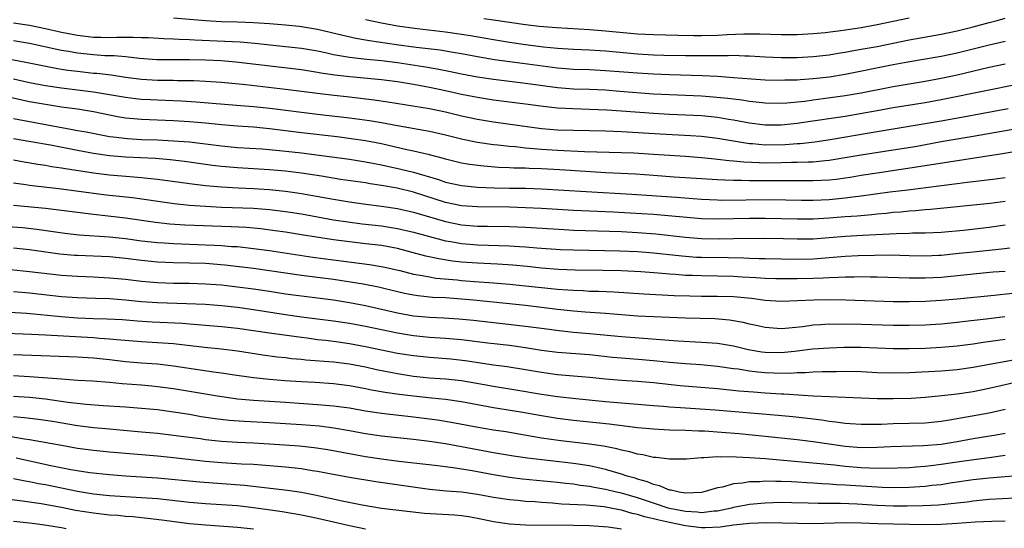
# Model space of a CAD drawing. Units: inches. Extents: x 2610000 to 2613000, y 1473000 to 1476000.
# Drawn here: x 2610818 to 2610941, y 1473578 to 1473642 of the extents above; entities that cross this region are included whole.
import ezdxf

# ---------------------------------------------------------------- set-up
doc = ezdxf.new("R2010")
doc.units = ezdxf.units.IN
doc.header["$MEASUREMENT"] = 0
doc.layers.add('LD26101473_2ft', color=214, linetype='Continuous')

msp = doc.modelspace()

# ---------------------------------------------------------------- linework, layer by layer
at = {"layer": 'LD26101473_2ft'}
for points, elevation in [([(2610817, 1473641.73), (2610819, 1473641.4), (2610820.99, 1473640.99), (2610823, 1473640.56), (2610825, 1473640.17), (2610827, 1473639.93), (2610827.91, 1473639.91), (2610829, 1473639.87), (2610829.91, 1473639.91), (2610831, 1473639.9), (2610831.93, 1473639.93), (2610833, 1473639.88), (2610833.87, 1473639.87), (2610835.77, 1473639.77), (2610837, 1473639.73), (2610837.68, 1473639.68), (2610839, 1473639.64), (2610839.6, 1473639.6), (2610843.42, 1473639.42), (2610845.32, 1473639.32), (2610847.16, 1473639.16), (2610851, 1473638.77), (2610853, 1473638.54), (2610855, 1473638.19), (2610856.01, 1473637.99), (2610857, 1473637.76), (2610858.49, 1473637.51), (2610859, 1473637.4), (2610860.79, 1473637.21), (2610861.16, 1473637.16), (2610863, 1473637), (2610865, 1473636.77), (2610868.26, 1473636.26), (2610869.97, 1473635.97), (2610871.64, 1473635.64), (2610873, 1473635.35), (2610875, 1473634.97), (2610877, 1473634.65), (2610881, 1473634.17), (2610885, 1473633.62), (2610887, 1473633.47), (2610889, 1473633.4), (2610891, 1473633.31), (2610892.82, 1473633.18), (2610897, 1473632.84), (2610899, 1473632.73), (2610901, 1473632.66), (2610903, 1473632.58), (2610904.47, 1473632.47), (2610906.3, 1473632.3), (2610907, 1473632.2), (2610908.08, 1473632.08), (2610909, 1473631.93), (2610909.85, 1473631.85), (2610911, 1473631.69), (2610913, 1473631.65), (2610913.7, 1473631.7), (2610915.93, 1473631.93), (2610917, 1473632.08), (2610918.23, 1473632.23), (2610921, 1473632.61), (2610923, 1473632.96), (2610927, 1473633.75), (2610929, 1473634.09), (2610931, 1473634.42), (2610933, 1473634.78), (2610935, 1473635.22), (2610937.93, 1473635.93), (2610939, 1473636.17), (2610941, 1473636.58)], 11480), ([(2610837, 1473642.35), (2610841, 1473642), (2610843, 1473641.9), (2610845, 1473641.85), (2610847, 1473641.77), (2610849, 1473641.64), (2610851, 1473641.48), (2610852.69, 1473641.31), (2610853, 1473641.27), (2610855, 1473640.92), (2610858.15, 1473640.15), (2610859.79, 1473639.79), (2610861, 1473639.59), (2610861.49, 1473639.49), (2610864.89, 1473639), (2610867.33, 1473638.67), (2610870.32, 1473638.32), (2610871.96, 1473638.04), (2610873, 1473637.89), (2610875, 1473637.51), (2610877.14, 1473637.14), (2610880.65, 1473636.65), (2610885, 1473636.09), (2610887, 1473635.93), (2610889, 1473635.87), (2610891, 1473635.77), (2610895, 1473635.44), (2610897, 1473635.32), (2610899, 1473635.24), (2610903.11, 1473635.11), (2610905.02, 1473635.02), (2610907, 1473634.89), (2610909.28, 1473634.72), (2610911, 1473634.6), (2610913, 1473634.54), (2610913.43, 1473634.57), (2610915, 1473634.6), (2610915.36, 1473634.64), (2610917, 1473634.74), (2610919.03, 1473634.97), (2610921, 1473635.29), (2610927, 1473636.48), (2610928.83, 1473636.83), (2610933, 1473637.55), (2610935, 1473637.98), (2610939, 1473638.97), (2610941, 1473639.4)], 11482), ([(2610861, 1473642.13), (2610863, 1473641.71), (2610865, 1473641.35), (2610867.45, 1473641), (2610871, 1473640.57), (2610873, 1473640.29), (2610874.12, 1473640.12), (2610877, 1473639.62), (2610879, 1473639.3), (2610881, 1473639.01), (2610883.28, 1473638.72), (2610885, 1473638.55), (2610887, 1473638.42), (2610889, 1473638.34), (2610891, 1473638.21), (2610895, 1473637.84), (2610897, 1473637.72), (2610898.32, 1473637.68), (2610901, 1473637.63), (2610903, 1473637.62), (2610904.38, 1473637.62), (2610905, 1473637.64), (2610906.37, 1473637.63), (2610907, 1473637.65), (2610908.42, 1473637.58), (2610909, 1473637.58), (2610911, 1473637.47), (2610913, 1473637.38), (2610915, 1473637.38), (2610917, 1473637.49), (2610919, 1473637.72), (2610920.09, 1473637.91), (2610921, 1473638.04), (2610921.8, 1473638.2), (2610923, 1473638.4), (2610925, 1473638.77), (2610929, 1473639.57), (2610933, 1473640.29), (2610935, 1473640.72), (2610937, 1473641.23), (2610939, 1473641.77), (2610939.99, 1473642.01), (2610941, 1473642.28)], 11484), ([(2610929, 1473642.29), (2610925, 1473641.45), (2610923, 1473641.08), (2610920.74, 1473640.74), (2610918.47, 1473640.47), (2610917, 1473640.33), (2610915, 1473640.22), (2610913, 1473640.22), (2610910.31, 1473640.31), (2610908.31, 1473640.31), (2610906.22, 1473640.22), (2610905, 1473640.13), (2610903, 1473640.07), (2610902.07, 1473640.07), (2610900.11, 1473640.11), (2610897, 1473640.2), (2610895, 1473640.3), (2610891, 1473640.68), (2610889, 1473640.84), (2610884.9, 1473641.1), (2610882.73, 1473641.27), (2610881, 1473641.48), (2610877, 1473642.06), (2610875.79, 1473642.21)], 11486), ([(2610942.09, 1473633.91), (2610938.77, 1473633.23), (2610933, 1473632.07), (2610931, 1473631.72), (2610927, 1473631.08), (2610925, 1473630.72), (2610923.55, 1473630.45), (2610921, 1473630.01), (2610920.11, 1473629.89), (2610916.63, 1473629.37), (2610915, 1473629.11), (2610913, 1473628.89), (2610911, 1473628.89), (2610909, 1473629.15), (2610907, 1473629.53), (2610906.38, 1473629.62), (2610905, 1473629.86), (2610903, 1473630.06), (2610901, 1473630.16), (2610899, 1473630.23), (2610897, 1473630.35), (2610893, 1473630.68), (2610891.2, 1473630.8), (2610889, 1473630.88), (2610886.94, 1473630.94), (2610885.03, 1473631.03), (2610883.23, 1473631.23), (2610881, 1473631.54), (2610877, 1473632.03), (2610875, 1473632.36), (2610873, 1473632.76), (2610871, 1473633.21), (2610869, 1473633.63), (2610867, 1473634.01), (2610865, 1473634.34), (2610863, 1473634.59), (2610859.03, 1473634.97), (2610857.18, 1473635.18), (2610855.43, 1473635.43), (2610855, 1473635.51), (2610853, 1473635.82), (2610844.79, 1473636.79), (2610842.95, 1473636.95), (2610840.94, 1473637.06), (2610839, 1473637.1), (2610837.08, 1473637.08), (2610834.91, 1473637.09), (2610832.75, 1473637.25), (2610831, 1473637.44), (2610829.57, 1473637.57), (2610828.4, 1473637.6), (2610827, 1473637.7), (2610825, 1473637.92), (2610823.87, 1473638.13), (2610823, 1473638.26), (2610822.38, 1473638.38), (2610819, 1473639.13), (2610817, 1473639.47)], 11478), ([(2610815, 1473637.47), (2610818.75, 1473636.75), (2610820.4, 1473636.4), (2610822.07, 1473636.07), (2610823, 1473635.91), (2610823.79, 1473635.79), (2610825, 1473635.65), (2610827, 1473635.43), (2610827.4, 1473635.4), (2610829.19, 1473635.19), (2610831, 1473634.92), (2610833, 1473634.67), (2610835, 1473634.54), (2610835.48, 1473634.52), (2610837, 1473634.52), (2610837.5, 1473634.5), (2610839, 1473634.51), (2610839.52, 1473634.48), (2610841, 1473634.43), (2610843, 1473634.27), (2610846.02, 1473633.98), (2610851, 1473633.4), (2610853, 1473633.17), (2610855, 1473632.9), (2610856.7, 1473632.7), (2610859, 1473632.45), (2610862.07, 1473632.07), (2610863.81, 1473631.81), (2610869, 1473630.98), (2610871, 1473630.57), (2610873, 1473630.09), (2610875, 1473629.65), (2610877, 1473629.32), (2610883, 1473628.51), (2610885, 1473628.34), (2610887, 1473628.27), (2610891, 1473628.2), (2610893, 1473628.13), (2610897.83, 1473627.83), (2610901.63, 1473627.63), (2610903, 1473627.53), (2610905, 1473627.29), (2610909, 1473626.62), (2610909.4, 1473626.6), (2610911, 1473626.46), (2610913.5, 1473626.5), (2610915, 1473626.61), (2610915.37, 1473626.63), (2610917.18, 1473626.82), (2610919.12, 1473627.12), (2610923.97, 1473627.97), (2610929, 1473628.78), (2610933, 1473629.47), (2610936, 1473630), (2610941.37, 1473631)], 11476), ([(2610817, 1473634.69), (2610819, 1473634.26), (2610821, 1473633.88), (2610823, 1473633.58), (2610827, 1473633.1), (2610831, 1473632.41), (2610832.25, 1473632.25), (2610833, 1473632.17), (2610834.11, 1473632.11), (2610835, 1473632.06), (2610837.96, 1473631.96), (2610839.84, 1473631.84), (2610845.37, 1473631.37), (2610847, 1473631.25), (2610849.03, 1473631.03), (2610855, 1473630.28), (2610859, 1473629.83), (2610861.49, 1473629.48), (2610863, 1473629.23), (2610865, 1473628.86), (2610869, 1473628.17), (2610871, 1473627.72), (2610873.17, 1473627.17), (2610875, 1473626.79), (2610877, 1473626.51), (2610877.53, 1473626.47), (2610879, 1473626.29), (2610879.77, 1473626.23), (2610881, 1473626.09), (2610881.99, 1473626.01), (2610883, 1473625.9), (2610885, 1473625.77), (2610888.38, 1473625.62), (2610894.57, 1473625.43), (2610897, 1473625.3), (2610901, 1473625.03), (2610903, 1473624.87), (2610904.69, 1473624.69), (2610905, 1473624.67), (2610906.49, 1473624.49), (2610907, 1473624.46), (2610908.31, 1473624.31), (2610910.22, 1473624.22), (2610911, 1473624.21), (2610913, 1473624.25), (2610914.28, 1473624.28), (2610915, 1473624.29), (2610916.34, 1473624.34), (2610917, 1473624.34), (2610918.49, 1473624.49), (2610919, 1473624.52), (2610923, 1473625.21), (2610927, 1473625.82), (2610929.74, 1473626.26), (2610933, 1473626.85), (2610937, 1473627.52), (2610946.74, 1473629.26)], 11474), ([(2610945, 1473626.09), (2610940.67, 1473625.33), (2610931, 1473623.81), (2610925, 1473622.92), (2610923, 1473622.61), (2610921.63, 1473622.37), (2610921, 1473622.28), (2610919.87, 1473622.13), (2610919, 1473622.03), (2610917, 1473621.93), (2610913, 1473621.95), (2610909.93, 1473621.93), (2610909, 1473621.94), (2610908.01, 1473621.99), (2610907, 1473621.99), (2610905.95, 1473622.05), (2610905, 1473622.06), (2610903, 1473622.18), (2610899.58, 1473622.42), (2610897, 1473622.63), (2610894.77, 1473622.77), (2610891.07, 1473622.93), (2610887.2, 1473623.2), (2610885.31, 1473623.31), (2610883, 1473623.43), (2610881.47, 1473623.47), (2610881, 1473623.51), (2610879.53, 1473623.53), (2610879, 1473623.57), (2610877.63, 1473623.63), (2610875.78, 1473623.78), (2610874, 1473624), (2610873, 1473624.17), (2610871, 1473624.66), (2610870.74, 1473624.74), (2610869, 1473625.2), (2610867, 1473625.66), (2610866.17, 1473625.83), (2610863, 1473626.56), (2610861, 1473626.95), (2610859.22, 1473627.22), (2610857.44, 1473627.44), (2610853, 1473627.95), (2610849, 1473628.44), (2610847, 1473628.64), (2610845, 1473628.77), (2610843, 1473628.94), (2610841, 1473629.14), (2610839, 1473629.32), (2610837, 1473629.44), (2610833, 1473629.61), (2610831, 1473629.8), (2610829.97, 1473629.97), (2610829, 1473630.15), (2610827, 1473630.57), (2610825, 1473630.9), (2610823, 1473631.18), (2610821, 1473631.49), (2610819, 1473631.83), (2610818.03, 1473632.03), (2610816.4, 1473632.4)], 11472), ([(2610817, 1473629.74), (2610824.38, 1473628.38), (2610825, 1473628.25), (2610826.06, 1473628.06), (2610827.73, 1473627.73), (2610829, 1473627.51), (2610829.44, 1473627.44), (2610831.23, 1473627.23), (2610833, 1473627.12), (2610835, 1473627.06), (2610837, 1473626.97), (2610839, 1473626.81), (2610843, 1473626.32), (2610845, 1473626.13), (2610848.07, 1473625.93), (2610850.26, 1473625.74), (2610853, 1473625.43), (2610859, 1473624.64), (2610861, 1473624.34), (2610862.11, 1473624.11), (2610863, 1473623.95), (2610865.42, 1473623.42), (2610867.01, 1473623.01), (2610870.11, 1473622.11), (2610871, 1473621.8), (2610873, 1473621.36), (2610875, 1473621.17), (2610877.07, 1473621.07), (2610879, 1473621.03), (2610881, 1473621.01), (2610883, 1473620.96), (2610888.6, 1473620.6), (2610894.29, 1473620.29), (2610899.89, 1473619.89), (2610903, 1473619.64), (2610905, 1473619.55), (2610905.54, 1473619.54), (2610911.59, 1473619.59), (2610915.53, 1473619.53), (2610917, 1473619.53), (2610919, 1473619.63), (2610921, 1473619.83), (2610921.96, 1473619.96), (2610923, 1473620.06), (2610926.55, 1473620.55), (2610928.84, 1473620.84), (2610932.7, 1473621.3), (2610935, 1473621.62), (2610936.24, 1473621.76), (2610937, 1473621.88), (2610938.02, 1473621.98), (2610939.79, 1473622.21), (2610941, 1473622.38)], 11470), ([(2610941, 1473619.37), (2610939.1, 1473619.1), (2610931.65, 1473618.35), (2610931, 1473618.31), (2610929.8, 1473618.2), (2610929, 1473618.16), (2610927.96, 1473618.04), (2610927, 1473617.98), (2610926.13, 1473617.87), (2610925, 1473617.77), (2610924.31, 1473617.69), (2610922.47, 1473617.53), (2610921, 1473617.43), (2610919, 1473617.28), (2610917, 1473617.15), (2610915, 1473617.14), (2610911, 1473617.24), (2610909, 1473617.23), (2610905, 1473617.13), (2610903, 1473617.19), (2610897, 1473617.72), (2610894.08, 1473617.92), (2610891.96, 1473618.04), (2610887, 1473618.22), (2610885, 1473618.34), (2610883, 1473618.47), (2610881, 1473618.58), (2610879, 1473618.64), (2610875, 1473618.68), (2610873, 1473618.83), (2610871, 1473619.25), (2610867, 1473620.53), (2610864.98, 1473621.02), (2610863, 1473621.38), (2610861.58, 1473621.58), (2610861, 1473621.69), (2610857.87, 1473622.13), (2610855.49, 1473622.51), (2610854.66, 1473622.66), (2610853, 1473622.92), (2610851, 1473623.16), (2610849, 1473623.33), (2610845, 1473623.58), (2610843, 1473623.74), (2610841.87, 1473623.87), (2610838.36, 1473624.36), (2610836.58, 1473624.58), (2610834.72, 1473624.72), (2610831, 1473624.89), (2610829, 1473625.07), (2610827, 1473625.36), (2610825, 1473625.72), (2610821.61, 1473626.39), (2610819.16, 1473626.84), (2610817, 1473627.22)], 11468), ([(2610817, 1473624.57), (2610818.32, 1473624.32), (2610820.02, 1473624.02), (2610821, 1473623.89), (2610821.75, 1473623.75), (2610823, 1473623.58), (2610823.49, 1473623.49), (2610827, 1473622.96), (2610829, 1473622.69), (2610831.53, 1473622.47), (2610833, 1473622.37), (2610833.72, 1473622.28), (2610835, 1473622.17), (2610837.77, 1473621.77), (2610839, 1473621.6), (2610841, 1473621.36), (2610843, 1473621.18), (2610845.07, 1473621.07), (2610847, 1473621), (2610849, 1473620.85), (2610851, 1473620.65), (2610852.46, 1473620.46), (2610853, 1473620.38), (2610854.17, 1473620.17), (2610857, 1473619.65), (2610859, 1473619.32), (2610861.03, 1473619.03), (2610863, 1473618.79), (2610865, 1473618.49), (2610867, 1473618.03), (2610871, 1473616.84), (2610873, 1473616.43), (2610875, 1473616.27), (2610876.27, 1473616.27), (2610879, 1473616.23), (2610881, 1473616.14), (2610885.84, 1473615.84), (2610887, 1473615.78), (2610893, 1473615.6), (2610895, 1473615.5), (2610897.32, 1473615.32), (2610901, 1473614.9), (2610903, 1473614.74), (2610905.29, 1473614.71), (2610907, 1473614.75), (2610910.76, 1473614.76), (2610913.28, 1473614.72), (2610915, 1473614.68), (2610917, 1473614.71), (2610919, 1473614.85), (2610921.02, 1473615.02), (2610923.15, 1473615.15), (2610927.36, 1473615.36), (2610929, 1473615.4), (2610929.42, 1473615.42), (2610931, 1473615.44), (2610933, 1473615.53), (2610935.77, 1473615.77), (2610939, 1473616.14), (2610941, 1473616.43)], 11466), ([(2610817, 1473621.71), (2610818.51, 1473621.49), (2610819, 1473621.41), (2610823, 1473620.93), (2610828.24, 1473620.24), (2610829, 1473620.15), (2610831.86, 1473619.86), (2610833.62, 1473619.62), (2610835.34, 1473619.34), (2610837.09, 1473619.09), (2610839, 1473618.91), (2610841, 1473618.77), (2610843, 1473618.66), (2610847, 1473618.51), (2610849, 1473618.35), (2610851, 1473618.12), (2610853, 1473617.82), (2610857, 1473617.08), (2610858.8, 1473616.8), (2610860.58, 1473616.58), (2610863, 1473616.31), (2610865, 1473616), (2610867, 1473615.53), (2610870.55, 1473614.55), (2610871, 1473614.45), (2610871.66, 1473614.34), (2610873, 1473614.09), (2610875, 1473613.93), (2610879, 1473613.82), (2610880.27, 1473613.73), (2610881, 1473613.7), (2610882.43, 1473613.57), (2610885.37, 1473613.37), (2610887, 1473613.3), (2610892.81, 1473613.19), (2610895, 1473613.1), (2610897, 1473612.94), (2610900.55, 1473612.55), (2610902.41, 1473612.41), (2610903, 1473612.38), (2610906.35, 1473612.35), (2610908.31, 1473612.31), (2610909, 1473612.27), (2610910.25, 1473612.25), (2610911, 1473612.21), (2610915, 1473612.16), (2610917, 1473612.19), (2610919, 1473612.34), (2610921, 1473612.51), (2610922.6, 1473612.6), (2610924.66, 1473612.66), (2610926.67, 1473612.67), (2610929, 1473612.61), (2610931, 1473612.58), (2610932.64, 1473612.64), (2610933, 1473612.66), (2610934.84, 1473612.84), (2610937, 1473613.08), (2610940.56, 1473613.44), (2610941.58, 1473613.58)], 11464), ([(2610941, 1473610.62), (2610939.49, 1473610.51), (2610937, 1473610.29), (2610935.84, 1473610.16), (2610933, 1473609.87), (2610931, 1473609.77), (2610929, 1473609.79), (2610925, 1473609.91), (2610924.09, 1473609.91), (2610923, 1473609.94), (2610922.1, 1473609.9), (2610921, 1473609.91), (2610920.16, 1473609.84), (2610919, 1473609.81), (2610918.24, 1473609.76), (2610917, 1473609.72), (2610915, 1473609.68), (2610913, 1473609.68), (2610912.31, 1473609.69), (2610911, 1473609.73), (2610909.83, 1473609.83), (2610908.09, 1473609.91), (2610907, 1473609.99), (2610905, 1473610.03), (2610903, 1473610.05), (2610901.9, 1473610.1), (2610901, 1473610.12), (2610899.77, 1473610.23), (2610899, 1473610.27), (2610897.6, 1473610.4), (2610895.45, 1473610.55), (2610893, 1473610.67), (2610890.73, 1473610.73), (2610887.23, 1473610.77), (2610885.14, 1473610.86), (2610883, 1473611.03), (2610881.23, 1473611.23), (2610879.41, 1473611.41), (2610877.52, 1473611.52), (2610875, 1473611.63), (2610873, 1473611.78), (2610871.9, 1473611.9), (2610870.17, 1473612.17), (2610868.53, 1473612.53), (2610866.83, 1473613), (2610865, 1473613.47), (2610863, 1473613.84), (2610861, 1473614.08), (2610859, 1473614.3), (2610857, 1473614.55), (2610854.88, 1473614.88), (2610853, 1473615.21), (2610851, 1473615.53), (2610849.71, 1473615.71), (2610847.93, 1473615.93), (2610846.1, 1473616.1), (2610844.2, 1473616.2), (2610838.42, 1473616.42), (2610836.54, 1473616.54), (2610834.74, 1473616.74), (2610831, 1473617.27), (2610828.43, 1473617.57), (2610827, 1473617.72), (2610821, 1473618.47), (2610817, 1473618.87)], 11462), ([(2610816.24, 1473616.24), (2610818.09, 1473616.09), (2610819.9, 1473615.9), (2610821.66, 1473615.66), (2610823.41, 1473615.41), (2610825.2, 1473615.2), (2610829, 1473614.94), (2610831, 1473614.72), (2610833, 1473614.45), (2610835, 1473614.22), (2610835.82, 1473614.18), (2610837, 1473614.09), (2610841, 1473613.96), (2610842.11, 1473613.89), (2610843, 1473613.86), (2610844.25, 1473613.75), (2610845, 1473613.71), (2610845.65, 1473613.65), (2610847, 1473613.49), (2610849, 1473613.23), (2610854.41, 1473612.41), (2610857, 1473612.05), (2610861.49, 1473611.49), (2610863.2, 1473611.2), (2610865.29, 1473610.71), (2610867, 1473610.28), (2610867.85, 1473610.15), (2610869, 1473609.92), (2610869.79, 1473609.79), (2610872.45, 1473609.55), (2610873, 1473609.49), (2610874.64, 1473609.36), (2610877, 1473609.19), (2610879, 1473609.03), (2610885, 1473608.39), (2610886.31, 1473608.31), (2610887, 1473608.25), (2610888.21, 1473608.21), (2610889, 1473608.16), (2610890.13, 1473608.13), (2610892.04, 1473608.04), (2610895.8, 1473607.8), (2610899.62, 1473607.62), (2610901.56, 1473607.56), (2610903, 1473607.53), (2610905, 1473607.53), (2610907, 1473607.46), (2610909.25, 1473607.25), (2610911, 1473607.02), (2610913, 1473606.9), (2610917.06, 1473607.06), (2610919.08, 1473607.08), (2610921.06, 1473607.06), (2610927, 1473606.86), (2610929, 1473606.84), (2610931, 1473606.88), (2610933, 1473607), (2610935, 1473607.17), (2610939.63, 1473607.63), (2610941.9, 1473607.9)], 11460), ([(2610940.95, 1473604.95), (2610938.63, 1473604.63), (2610936.37, 1473604.37), (2610935, 1473604.22), (2610933, 1473604.03), (2610931, 1473603.91), (2610929, 1473603.85), (2610927, 1473603.86), (2610923, 1473603.98), (2610921, 1473604), (2610919.99, 1473603.99), (2610919, 1473604), (2610917.92, 1473603.92), (2610917, 1473603.89), (2610915.7, 1473603.7), (2610913.46, 1473603.46), (2610913, 1473603.43), (2610911, 1473603.58), (2610909.85, 1473603.85), (2610909, 1473604.03), (2610908.22, 1473604.22), (2610906.52, 1473604.52), (2610904.67, 1473604.67), (2610901, 1473604.77), (2610897, 1473604.93), (2610895, 1473605.02), (2610891, 1473605.35), (2610888.47, 1473605.53), (2610887, 1473605.65), (2610885, 1473605.86), (2610881, 1473606.35), (2610878.6, 1473606.6), (2610874.5, 1473607), (2610873, 1473607.14), (2610871, 1473607.29), (2610869.37, 1473607.37), (2610867.55, 1473607.55), (2610867, 1473607.63), (2610865.86, 1473607.86), (2610865, 1473608.05), (2610862.63, 1473608.63), (2610860.7, 1473609), (2610857, 1473609.59), (2610854.01, 1473609.99), (2610853, 1473610.1), (2610851, 1473610.38), (2610849, 1473610.69), (2610847, 1473610.97), (2610845.19, 1473611.19), (2610843.4, 1473611.4), (2610841, 1473611.59), (2610839, 1473611.65), (2610837, 1473611.68), (2610835, 1473611.77), (2610833, 1473611.96), (2610831, 1473612.21), (2610829, 1473612.43), (2610827, 1473612.52), (2610825, 1473612.59), (2610824.62, 1473612.62), (2610822.79, 1473612.79), (2610819, 1473613.33), (2610817, 1473613.53)], 11458), ([(2610815, 1473611.01), (2610819, 1473610.62), (2610823, 1473610.14), (2610825, 1473610), (2610827, 1473609.93), (2610829, 1473609.82), (2610831, 1473609.63), (2610833, 1473609.39), (2610835, 1473609.22), (2610837, 1473609.16), (2610839, 1473609.14), (2610841, 1473609.08), (2610843, 1473608.92), (2610845, 1473608.69), (2610847, 1473608.45), (2610849, 1473608.15), (2610851, 1473607.82), (2610853, 1473607.54), (2610855, 1473607.32), (2610857, 1473607.05), (2610859, 1473606.71), (2610861, 1473606.34), (2610863, 1473605.91), (2610865, 1473605.43), (2610867, 1473605.06), (2610869, 1473604.87), (2610870.79, 1473604.79), (2610872.67, 1473604.67), (2610874.5, 1473604.5), (2610879.91, 1473603.91), (2610881.69, 1473603.69), (2610883, 1473603.5), (2610885.21, 1473603.21), (2610887, 1473603.03), (2610889, 1473602.86), (2610893, 1473602.49), (2610895.75, 1473602.25), (2610897.91, 1473602.09), (2610900.06, 1473601.94), (2610903, 1473601.78), (2610904.34, 1473601.66), (2610905, 1473601.62), (2610907, 1473601.29), (2610908.86, 1473600.86), (2610910.57, 1473600.57), (2610911, 1473600.52), (2610913, 1473600.47), (2610914.64, 1473600.64), (2610915, 1473600.67), (2610916.91, 1473600.91), (2610919, 1473601.07), (2610920.87, 1473601.13), (2610923, 1473601.12), (2610927, 1473600.98), (2610928.97, 1473600.97), (2610931, 1473601.01), (2610933, 1473601.12), (2610935, 1473601.3), (2610937, 1473601.57), (2610938.24, 1473601.76), (2610941, 1473602.15)], 11456), ([(2610817, 1473608.12), (2610819, 1473607.93), (2610823, 1473607.49), (2610825, 1473607.34), (2610827.25, 1473607.25), (2610829, 1473607.21), (2610831, 1473607.06), (2610833, 1473606.86), (2610835, 1473606.71), (2610838.61, 1473606.61), (2610841, 1473606.5), (2610843, 1473606.35), (2610845, 1473606.14), (2610847, 1473605.87), (2610851, 1473605.24), (2610853, 1473604.95), (2610857, 1473604.44), (2610859, 1473604.14), (2610861, 1473603.77), (2610865, 1473602.92), (2610867, 1473602.58), (2610869, 1473602.38), (2610871, 1473602.26), (2610873, 1473602.1), (2610876.31, 1473601.69), (2610879, 1473601.38), (2610881, 1473601.11), (2610883, 1473600.78), (2610885, 1473600.53), (2610889, 1473600.21), (2610891.9, 1473599.9), (2610893, 1473599.79), (2610895.59, 1473599.59), (2610897.43, 1473599.43), (2610899, 1473599.27), (2610901, 1473599.09), (2610902.95, 1473598.95), (2610905, 1473598.75), (2610907, 1473598.48), (2610907.59, 1473598.41), (2610909, 1473598.18), (2610910.05, 1473598.05), (2610911, 1473597.97), (2610912.07, 1473597.93), (2610914.1, 1473597.9), (2610915, 1473597.96), (2610916.04, 1473597.96), (2610917, 1473598.04), (2610918.09, 1473598.09), (2610919.89, 1473598.11), (2610921, 1473598.14), (2610923, 1473598.08), (2610925, 1473597.98), (2610927, 1473597.92), (2610929, 1473597.95), (2610933, 1473598.16), (2610935, 1473598.34), (2610937, 1473598.64), (2610946.36, 1473600.36)], 11454), ([(2610816.47, 1473605.53), (2610818.63, 1473605.37), (2610822.96, 1473604.96), (2610825, 1473604.81), (2610827, 1473604.73), (2610828.7, 1473604.7), (2610830.6, 1473604.6), (2610832.44, 1473604.44), (2610834.31, 1473604.31), (2610838.12, 1473604.12), (2610839, 1473604.04), (2610839.98, 1473603.98), (2610843, 1473603.74), (2610845, 1473603.53), (2610849, 1473602.93), (2610853, 1473602.37), (2610853.71, 1473602.29), (2610855, 1473602.11), (2610855.99, 1473602.01), (2610857, 1473601.88), (2610859, 1473601.61), (2610861, 1473601.24), (2610865, 1473600.4), (2610867, 1473600.08), (2610869, 1473599.87), (2610871.66, 1473599.66), (2610873.47, 1473599.47), (2610877, 1473598.92), (2610878.7, 1473598.7), (2610881, 1473598.35), (2610883, 1473598), (2610885, 1473597.73), (2610889, 1473597.4), (2610891, 1473597.18), (2610893, 1473597.01), (2610895, 1473596.88), (2610897, 1473596.7), (2610900.35, 1473596.35), (2610905, 1473595.95), (2610907.68, 1473595.68), (2610909.53, 1473595.53), (2610911, 1473595.43), (2610913, 1473595.31), (2610913.31, 1473595.31), (2610917, 1473595.06), (2610919.04, 1473594.96), (2610923, 1473594.79), (2610925, 1473594.73), (2610927, 1473594.7), (2610929.25, 1473594.75), (2610931, 1473594.88), (2610933.08, 1473595.08), (2610935, 1473595.3), (2610937, 1473595.6), (2610939, 1473595.99), (2610943, 1473596.92)], 11452), ([(2610815, 1473602.95), (2610819.23, 1473602.77), (2610821, 1473602.66), (2610827, 1473602.33), (2610827.74, 1473602.26), (2610829, 1473602.19), (2610829.91, 1473602.09), (2610833, 1473601.85), (2610835, 1473601.73), (2610837, 1473601.58), (2610840.86, 1473601.14), (2610842.94, 1473600.94), (2610845, 1473600.68), (2610848.18, 1473600.18), (2610849.94, 1473599.94), (2610851, 1473599.83), (2610851.73, 1473599.73), (2610853, 1473599.62), (2610853.55, 1473599.55), (2610857, 1473599.29), (2610859, 1473599.05), (2610861, 1473598.67), (2610862.36, 1473598.36), (2610865, 1473597.83), (2610867, 1473597.52), (2610869, 1473597.32), (2610871, 1473597.17), (2610873, 1473596.96), (2610874.67, 1473596.67), (2610877, 1473596.24), (2610879.8, 1473595.8), (2610883, 1473595.26), (2610885, 1473594.95), (2610887.3, 1473594.7), (2610891, 1473594.35), (2610897, 1473593.84), (2610898.25, 1473593.75), (2610899, 1473593.68), (2610900.4, 1473593.6), (2610904.72, 1473593.28), (2610912.62, 1473592.62), (2610914.45, 1473592.45), (2610916.26, 1473592.26), (2610918.05, 1473592.05), (2610919, 1473591.89), (2610919.81, 1473591.81), (2610921, 1473591.62), (2610921.59, 1473591.59), (2610923, 1473591.49), (2610925.52, 1473591.52), (2610927, 1473591.58), (2610931, 1473591.68), (2610933, 1473591.86), (2610934.03, 1473592.03), (2610939, 1473592.92), (2610941, 1473593.37)], 11450), ([(2610941, 1473590.34), (2610939.87, 1473590.13), (2610937, 1473589.65), (2610935, 1473589.28), (2610933, 1473588.96), (2610930.79, 1473588.79), (2610926.66, 1473588.66), (2610925, 1473588.57), (2610923, 1473588.56), (2610921, 1473588.73), (2610917, 1473589.3), (2610915, 1473589.55), (2610911, 1473589.97), (2610907.71, 1473590.29), (2610905.52, 1473590.48), (2610903.38, 1473590.62), (2610902.63, 1473590.63), (2610901, 1473590.72), (2610899, 1473590.77), (2610897, 1473590.86), (2610895, 1473591.04), (2610891.49, 1473591.49), (2610887, 1473591.96), (2610885, 1473592.22), (2610883, 1473592.54), (2610880.42, 1473593), (2610877, 1473593.55), (2610873, 1473594.3), (2610871, 1473594.59), (2610869.25, 1473594.75), (2610867, 1473595), (2610865.22, 1473595.22), (2610863.47, 1473595.47), (2610861.77, 1473595.77), (2610861, 1473595.94), (2610859, 1473596.3), (2610857, 1473596.54), (2610854.7, 1473596.7), (2610853, 1473596.79), (2610850.93, 1473596.93), (2610849, 1473597.08), (2610847, 1473597.29), (2610844.33, 1473597.67), (2610843, 1473597.88), (2610841.99, 1473598.01), (2610837, 1473598.77), (2610835, 1473599), (2610833, 1473599.14), (2610831, 1473599.32), (2610829, 1473599.56), (2610827, 1473599.76), (2610825, 1473599.88), (2610817, 1473600.17)], 11448), ([(2610941, 1473587.57), (2610939, 1473587.29), (2610937.06, 1473587.06), (2610935, 1473586.77), (2610933, 1473586.45), (2610931.7, 1473586.3), (2610931, 1473586.2), (2610929.87, 1473586.13), (2610929, 1473586.06), (2610926.03, 1473585.97), (2610924, 1473586), (2610923, 1473586.04), (2610921, 1473586.21), (2610919.63, 1473586.37), (2610917.4, 1473586.6), (2610911, 1473587.17), (2610909, 1473587.31), (2610907.37, 1473587.37), (2610907, 1473587.4), (2610905.39, 1473587.39), (2610905, 1473587.42), (2610903.3, 1473587.3), (2610903, 1473587.31), (2610901.14, 1473587.14), (2610899, 1473587.11), (2610897.33, 1473587.33), (2610897, 1473587.34), (2610895.67, 1473587.67), (2610895, 1473587.76), (2610894.04, 1473588.04), (2610893, 1473588.25), (2610892.42, 1473588.42), (2610890.76, 1473588.76), (2610889.02, 1473589.02), (2610885.43, 1473589.43), (2610883, 1473589.77), (2610878.53, 1473590.53), (2610877, 1473590.77), (2610875.09, 1473591.09), (2610871.73, 1473591.73), (2610870.01, 1473592.01), (2610867, 1473592.39), (2610863, 1473592.85), (2610861, 1473593.15), (2610859, 1473593.49), (2610857, 1473593.76), (2610855, 1473593.94), (2610851, 1473594.21), (2610847, 1473594.46), (2610845, 1473594.65), (2610842.5, 1473595), (2610841, 1473595.24), (2610839.51, 1473595.51), (2610837, 1473595.92), (2610835, 1473596.19), (2610834.26, 1473596.26), (2610833, 1473596.38), (2610830.57, 1473596.57), (2610829, 1473596.71), (2610826.87, 1473596.87), (2610825, 1473596.98), (2610823, 1473597.12), (2610821.27, 1473597.27), (2610820.71, 1473597.29), (2610819, 1473597.42), (2610817, 1473597.55)], 11446), ([(2610943, 1473585.1), (2610939, 1473584.74), (2610937, 1473584.54), (2610934.12, 1473584.12), (2610933, 1473583.93), (2610931.81, 1473583.81), (2610931, 1473583.7), (2610929, 1473583.57), (2610927, 1473583.54), (2610925.6, 1473583.6), (2610925, 1473583.61), (2610921, 1473583.87), (2610919.92, 1473583.92), (2610919, 1473584.01), (2610918.05, 1473584.05), (2610917, 1473584.14), (2610916.17, 1473584.17), (2610915, 1473584.26), (2610914.27, 1473584.27), (2610913, 1473584.34), (2610912.32, 1473584.32), (2610911, 1473584.36), (2610910.3, 1473584.3), (2610909, 1473584.29), (2610908.13, 1473584.13), (2610907, 1473584.04), (2610905.64, 1473583.64), (2610905, 1473583.53), (2610903.18, 1473583), (2610903.03, 1473582.97), (2610901, 1473582.89), (2610900.24, 1473583), (2610899.24, 1473583.24), (2610899, 1473583.25), (2610897.78, 1473583.78), (2610897, 1473583.95), (2610896.28, 1473584.28), (2610895, 1473584.63), (2610894.73, 1473584.73), (2610893.71, 1473585), (2610893, 1473585.24), (2610891, 1473585.83), (2610889.93, 1473586.07), (2610889, 1473586.3), (2610887, 1473586.59), (2610881.24, 1473587.24), (2610879.5, 1473587.5), (2610877, 1473587.93), (2610873, 1473588.68), (2610871, 1473589.04), (2610869, 1473589.34), (2610867, 1473589.58), (2610863, 1473590.01), (2610861, 1473590.31), (2610859, 1473590.68), (2610857.02, 1473591.02), (2610855.24, 1473591.24), (2610853, 1473591.42), (2610849, 1473591.67), (2610845.83, 1473591.83), (2610843.97, 1473591.97), (2610842.18, 1473592.18), (2610840.44, 1473592.44), (2610839, 1473592.7), (2610837, 1473593.02), (2610835, 1473593.28), (2610833, 1473593.48), (2610831, 1473593.64), (2610828.2, 1473593.8), (2610826.05, 1473593.95), (2610823.78, 1473594.22), (2610821, 1473594.62), (2610819, 1473594.82), (2610817, 1473594.97)], 11444), ([(2610942.23, 1473582.23), (2610939, 1473582.06), (2610937, 1473581.87), (2610936.25, 1473581.75), (2610935, 1473581.6), (2610933.45, 1473581.45), (2610932.65, 1473581.35), (2610930.72, 1473581.28), (2610928.75, 1473581.25), (2610927, 1473581.25), (2610925, 1473581.33), (2610922.5, 1473581.5), (2610920.41, 1473581.59), (2610917.59, 1473581.59), (2610916.36, 1473581.64), (2610914.32, 1473581.68), (2610913, 1473581.69), (2610911, 1473581.62), (2610909, 1473581.44), (2610908.62, 1473581.38), (2610907, 1473581.06), (2610906.79, 1473581), (2610905, 1473580.63), (2610904.61, 1473580.61), (2610903, 1473580.42), (2610902.49, 1473580.49), (2610901, 1473580.56), (2610899, 1473580.95), (2610898.83, 1473581), (2610897, 1473581.6), (2610895, 1473582.28), (2610893, 1473582.86), (2610892.37, 1473583), (2610891, 1473583.34), (2610889.59, 1473583.59), (2610889, 1473583.72), (2610887.85, 1473583.85), (2610887, 1473583.99), (2610886.07, 1473584.07), (2610885, 1473584.2), (2610880.63, 1473584.63), (2610879, 1473584.83), (2610877, 1473585.16), (2610874.35, 1473585.65), (2610871.96, 1473586.04), (2610869.66, 1473586.34), (2610865.16, 1473586.84), (2610863, 1473587.11), (2610861, 1473587.43), (2610856.3, 1473588.3), (2610854.56, 1473588.56), (2610852.74, 1473588.74), (2610849.01, 1473589.01), (2610847, 1473589.12), (2610845, 1473589.2), (2610843, 1473589.33), (2610841, 1473589.55), (2610840.35, 1473589.65), (2610837.96, 1473589.96), (2610837, 1473590.09), (2610835, 1473590.32), (2610833, 1473590.52), (2610830.72, 1473590.72), (2610829, 1473590.86), (2610827, 1473591.04), (2610825, 1473591.31), (2610821.84, 1473591.84), (2610820.09, 1473592.09), (2610818.3, 1473592.3), (2610817, 1473592.41)], 11442), ([(2610941, 1473579.36), (2610939.34, 1473579.34), (2610937.25, 1473579.25), (2610935, 1473579.07), (2610933, 1473578.95), (2610931, 1473578.93), (2610927, 1473579), (2610925.05, 1473579.05), (2610923, 1473579.13), (2610921, 1473579.16), (2610917, 1473579.05), (2610913.13, 1473579.13), (2610911.14, 1473579.14), (2610909.08, 1473579.08), (2610907, 1473578.88), (2610905.37, 1473578.63), (2610903.46, 1473578.54), (2610903, 1473578.54), (2610901, 1473578.78), (2610899, 1473579.2), (2610897.52, 1473579.52), (2610897, 1473579.66), (2610895.9, 1473579.9), (2610895, 1473580.2), (2610894.33, 1473580.33), (2610893, 1473580.74), (2610892.77, 1473580.77), (2610891.69, 1473581), (2610890.84, 1473581.16), (2610888.61, 1473581.39), (2610885.51, 1473581.51), (2610884.39, 1473581.61), (2610883, 1473581.7), (2610882.23, 1473581.77), (2610881, 1473581.84), (2610880.06, 1473581.94), (2610879, 1473582.02), (2610877, 1473582.32), (2610875, 1473582.7), (2610873, 1473582.98), (2610871.14, 1473583.14), (2610869, 1473583.35), (2610862.31, 1473584.31), (2610859, 1473584.85), (2610856.74, 1473585.26), (2610855, 1473585.59), (2610854.32, 1473585.68), (2610853, 1473585.9), (2610851, 1473586.11), (2610849, 1473586.29), (2610847, 1473586.44), (2610845.48, 1473586.52), (2610843, 1473586.68), (2610841, 1473586.84), (2610837, 1473587.28), (2610835, 1473587.48), (2610829, 1473588.02), (2610827, 1473588.22), (2610825, 1473588.48), (2610823, 1473588.82), (2610819, 1473589.56), (2610818.36, 1473589.64), (2610815.94, 1473590.06)], 11440), ([(2610817.3, 1473587.3), (2610821.67, 1473586.33), (2610824.16, 1473585.84), (2610826.54, 1473585.46), (2610829, 1473585.19), (2610831, 1473585.04), (2610835, 1473584.78), (2610840.27, 1473584.27), (2610845.86, 1473583.86), (2610847.68, 1473583.68), (2610851.26, 1473583.26), (2610853, 1473583), (2610854.68, 1473582.68), (2610858.09, 1473581.91), (2610860.59, 1473581.41), (2610863, 1473581.01), (2610866.57, 1473580.57), (2610868.39, 1473580.39), (2610872.15, 1473580.15), (2610873, 1473580.07), (2610873.94, 1473579.94), (2610875.62, 1473579.62), (2610877, 1473579.32), (2610879, 1473579.02), (2610881, 1473578.92), (2610887, 1473578.88), (2610889, 1473578.84), (2610891.34, 1473578.66), (2610893, 1473578.39)], 11438), ([(2610817, 1473584.72), (2610818.42, 1473584.42), (2610819, 1473584.33), (2610820.1, 1473584.1), (2610821, 1473583.94), (2610825, 1473583.11), (2610827, 1473582.79), (2610829, 1473582.59), (2610833, 1473582.35), (2610835, 1473582.19), (2610839, 1473581.75), (2610841, 1473581.59), (2610843, 1473581.46), (2610845, 1473581.31), (2610847, 1473581.09), (2610848.84, 1473580.84), (2610850.58, 1473580.58), (2610853, 1473580.16), (2610855, 1473579.74), (2610859, 1473578.82), (2610861, 1473578.42)], 11436), ([(2610847, 1473578.35), (2610845, 1473578.58), (2610841, 1473578.85), (2610839, 1473579.05), (2610835.51, 1473579.51), (2610833.72, 1473579.72), (2610831.91, 1473579.91), (2610831, 1473579.97), (2610830.07, 1473580.07), (2610829, 1473580.14), (2610827, 1473580.36), (2610824.72, 1473580.72), (2610823, 1473581.07), (2610820.45, 1473581.55), (2610818.11, 1473581.89), (2610815.83, 1473582.17)], 11434), ([(2610823.57, 1473578.43), (2610823, 1473578.52), (2610821.16, 1473578.84), (2610819.97, 1473579), (2610819, 1473579.13), (2610817, 1473579.34)], 11432)]:
    msp.add_lwpolyline(points, dxfattribs=dict(at, elevation=elevation))

doc.saveas('drawing.dxf')
